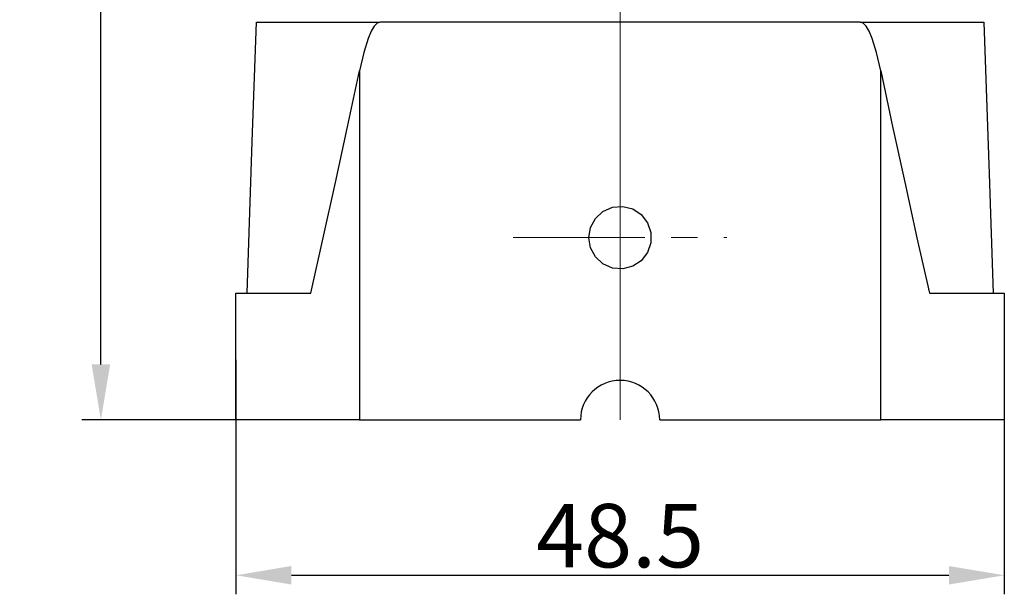
# Model space of a CAD drawing. Units: millimetres. Extents: x 1074 to 1520, y 481 to 796.
# Drawn here: x 1172 to 1234, y 625 to 661 of the extents above; entities that cross this region are included whole.
import ezdxf

# ---------------------------------------------------------------- set-up
doc = ezdxf.new("R2010")
doc.units = ezdxf.units.MM
doc.header["$LTSCALE"] = 65.395
doc.header["$PDMODE"] = 3
doc.header["$PDSIZE"] = 8
doc.linetypes.add('CENTER', pattern=[50.8, 31.75, -6.35, 6.35, -6.35])
doc.layers.get('Defpoints').update_dxf_attribs({"linetype": 'CONTINUOUS'})
doc.layers.add('Dim', color=3, linetype='CONTINUOUS', lineweight=15)
doc.layers.add('TFR-TRI', color=7, linetype='CONTINUOUS')
doc.styles.add('Romans字体', font='romans.shx', dxfattribs={"width": 0.75})
doc.dimstyles.new('01', dxfattribs={"dimtxt": 4, "dimasz": 3.5, "dimexe": 1.2, "dimexo": 0.2, "dimgap": 0.5, "dimtad": 1, "dimdsep": 46, "dimtxsty": 'Romans字体', "dimcen": 0, "dimclrd": 1, "dimclre": 6, "dimclrt": 4, "dimazin": 2, "dimtfac": 1, "dimtofl": 0, "dimtmove": 0, "dimatfit": 3, "dimfxl": 1, "dimtolj": 1, "dimtzin": 0, "dimarcsym": 0})

# ---------------------------------------------------------------- blocks, each defined once
blk = doc.blocks.new('*D6')
at = {"layer": 'Defpoints', "color": 0}
for p in [(1185.318, 639.793), (1233.818, 639.793), (1233.818, 625.995)]:
    blk.add_point(p, dxfattribs=at)
at = {"layer": 'Dim', "color": 6, "lineweight": -2}
for p, q in [((1185.318, 639.593), (1185.318, 624.795)), ((1233.818, 639.593), (1233.818, 624.795))]:
    blk.add_line(p, q, dxfattribs=at)
at = {"layer": 'Dim', "color": 1, "lineweight": -2}
blk.add_line((1188.818, 625.995), (1230.318, 625.995), dxfattribs=at)
at = {"layer": 'Dim', "color": 1}
for points in [[(1188.818, 626.579), (1188.818, 625.412), (1185.318, 625.995)], [(1230.318, 626.579), (1230.318, 625.412), (1233.818, 625.995)]]:
    blk.add_solid(points, dxfattribs=at)
at = {"layer": 'Dim', "color": 4, "insert": (1209.568, 628.495), "char_height": 4, "attachment_point": 5, "style": 'Romans字体'}
blk.add_mtext('\\A1;48.5', dxfattribs=at)
blk = doc.blocks.new('*D7')
at = {"layer": 'Defpoints', "color": 0}
for p in [(1176.797, 724.693), (1199.197, 724.693), (1193.118, 635.793)]:
    blk.add_point(p, dxfattribs=at)
at = {"layer": 'Dim', "color": 6, "lineweight": -2}
for p, q in [((1198.997, 724.693), (1175.597, 724.693)), ((1192.918, 635.793), (1175.597, 635.793))]:
    blk.add_line(p, q, dxfattribs=at)
at = {"layer": 'Dim', "color": 1, "lineweight": -2}
blk.add_line((1176.797, 639.293), (1176.797, 721.193), dxfattribs=at)
at = {"layer": 'Dim', "color": 1}
for points in [[(1176.214, 721.193), (1177.38, 721.193), (1176.797, 724.693)], [(1176.214, 639.293), (1177.38, 639.293), (1176.797, 635.793)]]:
    blk.add_solid(points, dxfattribs=at)
at = {"layer": 'Dim', "color": 4, "insert": (1174.297, 680.243), "char_height": 4, "attachment_point": 5, "rotation": 90, "style": 'Romans字体'}
blk.add_mtext('\\A1;88.9', dxfattribs=at)

msp = doc.modelspace()

# ---------------------------------------------------------------- linework, layer by layer
at = {"layer": 'Dim', "color": 1, "linetype": 'CENTER', "lineweight": 9, "ltscale": 0.02}
msp.add_line((1209.568, 635.811), (1209.568, 728.448), dxfattribs=at)
at = {"layer": 'Dim', "color": 1, "linetype": 'CENTER', "lineweight": 9, "ltscale": 0.004}
msp.add_line((1202.824, 647.311), (1216.311, 647.311), dxfattribs=at)
at = {"layer": 'TFR-TRI', "color": 7, "linetype": 'Continuous'}
for p, q in [((1186.355, 653.369), (1186.618, 660.893)), ((1186.618, 660.893), (1186.768, 660.893)), ((1186.768, 660.893), (1187.212, 660.893)), ((1187.212, 660.893), (1187.933, 660.893)), ((1187.933, 660.893), (1188.902, 660.893)), ((1188.902, 660.893), (1190.083, 660.893)), ((1190.083, 660.893), (1191.431, 660.893)), ((1191.431, 660.893), (1192.892, 660.893)), ((1192.892, 660.893), (1194.413, 660.893)), ((1194.043, 660.636), (1193.855, 660.313)), ((1194.229, 660.828), (1194.043, 660.636)), ((1194.415, 660.893), (1194.229, 660.828)), ((1207.749, 660.893), (1194.415, 660.893)), ((1224.72, 660.893), (1207.749, 660.893)), ((1224.72, 660.893), (1226.243, 660.893)), ((1224.906, 660.828), (1224.72, 660.893)), ((1225.092, 660.636), (1224.906, 660.828)), ((1225.28, 660.313), (1225.092, 660.636)), ((1226.243, 660.893), (1227.705, 660.893)), ((1227.705, 660.893), (1229.054, 660.893)), ((1229.054, 660.893), (1230.235, 660.893)), ((1230.235, 660.893), (1231.206, 660.893)), ((1231.206, 660.893), (1231.925, 660.893)), ((1231.925, 660.893), (1232.37, 660.893)), ((1232.37, 660.893), (1232.518, 660.893)), ((1232.518, 660.893), (1232.852, 651.317)), ((1193.855, 660.313), (1193.667, 659.861)), ((1225.468, 659.861), (1225.28, 660.313)), ((1193.667, 659.861), (1193.393, 658.975)), ((1225.742, 658.975), (1225.468, 659.861)), ((1193.393, 658.975), (1193.118, 657.812)), ((1226.018, 657.812), (1225.742, 658.975)), ((1192.365, 654.295), (1193.118, 657.812)), ((1193.118, 657.812), (1193.118, 635.793)), ((1226.018, 635.793), (1226.018, 657.812)), ((1226.018, 657.812), (1226.769, 654.304)), ((1191.601, 650.782), (1192.365, 654.295)), ((1226.769, 654.304), (1227.531, 650.798)), ((1186.021, 643.793), (1186.355, 653.369)), ((1232.852, 651.317), (1233.115, 643.793)), ((1190.829, 647.282), (1191.601, 650.782)), ((1227.531, 650.798), (1228.304, 647.292)), ((1208.009, 648.506), (1208.487, 648.947)), ((1208.487, 648.947), (1209.083, 649.208)), ((1209.083, 649.208), (1209.731, 649.261)), ((1209.731, 649.261), (1210.361, 649.102)), ((1210.361, 649.102), (1210.905, 648.746)), ((1207.7, 647.934), (1208.009, 648.506)), ((1210.905, 648.746), (1211.305, 648.233)), ((1211.305, 648.233), (1211.516, 647.618)), ((1207.593, 647.293), (1207.7, 647.934)), ((1211.516, 647.618), (1211.516, 646.968)), ((1190.048, 643.793), (1190.829, 647.282)), ((1207.7, 646.652), (1207.593, 647.293)), ((1211.516, 646.968), (1211.305, 646.353)), ((1228.304, 647.292), (1229.088, 643.793)), ((1208.009, 646.08), (1207.7, 646.652)), ((1211.305, 646.353), (1210.905, 645.84)), ((1208.487, 645.64), (1208.009, 646.08)), ((1210.905, 645.84), (1210.361, 645.485)), ((1209.083, 645.379), (1208.487, 645.64)), ((1209.731, 645.325), (1209.083, 645.379)), ((1210.361, 645.485), (1209.731, 645.325)), ((1185.318, 635.793), (1185.318, 643.793)), ((1185.318, 643.793), (1185.426, 643.793)), ((1185.426, 643.793), (1185.747, 643.793)), ((1185.747, 643.793), (1186.272, 643.793)), ((1186.272, 643.793), (1186.987, 643.793)), ((1186.987, 643.793), (1187.871, 643.793)), ((1187.871, 643.793), (1188.901, 643.793)), ((1188.901, 643.793), (1190.048, 643.793)), ((1229.088, 643.793), (1230.234, 643.793)), ((1230.234, 643.793), (1231.264, 643.793)), ((1231.264, 643.793), (1232.149, 643.793)), ((1232.149, 643.793), (1232.863, 643.793)), ((1232.863, 643.793), (1233.389, 643.793)), ((1233.389, 643.793), (1233.71, 643.793)), ((1233.71, 643.793), (1233.818, 643.793)), ((1233.818, 643.793), (1233.818, 635.793)), ((1185.436, 635.793), (1185.318, 635.793)), ((1185.788, 635.793), (1185.436, 635.793)), ((1186.363, 635.793), (1185.788, 635.793)), ((1187.143, 635.793), (1186.363, 635.793)), ((1188.104, 635.793), (1187.143, 635.793)), ((1189.218, 635.793), (1188.104, 635.793)), ((1190.45, 635.793), (1189.218, 635.793)), ((1191.763, 635.793), (1190.45, 635.793)), ((1193.118, 635.793), (1191.763, 635.793)), ((1193.118, 635.793), (1207.068, 635.793)), ((1212.068, 635.793), (1226.018, 635.793)), ((1227.372, 635.793), (1226.018, 635.793)), ((1228.685, 635.793), (1227.372, 635.793)), ((1229.918, 635.793), (1228.685, 635.793)), ((1231.031, 635.793), (1229.918, 635.793)), ((1231.993, 635.793), (1231.031, 635.793)), ((1232.773, 635.793), (1231.993, 635.793)), ((1233.347, 635.793), (1232.773, 635.793)), ((1233.699, 635.793), (1233.347, 635.793)), ((1233.818, 635.793), (1233.699, 635.793))]:
    msp.add_line(p, q, dxfattribs=at)
for start, end in [(90, 180), (0, 90)]:
    msp.add_arc((1209.568, 635.793), 2.5, start, end, dxfattribs=at)

# ---------------------------------------------------------------- dimensions: what is measured, and where the dimension line sits
at = {"layer": 'Dim'}
dim = msp.add_linear_dim(base=(1176.797, 724.693), p1=(1193.118, 635.793), p2=(1199.197, 724.693), angle=90, dimstyle='01', dxfattribs=at)
dim.commit()
dim.dimension.update_dxf_attribs({"geometry": '*D7', "text_midpoint": (1174.297, 680.243)})
dim = msp.add_linear_dim(base=(1233.818, 625.995), p1=(1185.318, 639.793), p2=(1233.818, 639.793), dimstyle='01', dxfattribs=at)
dim.commit()
dim.dimension.update_dxf_attribs({"geometry": '*D6', "text_midpoint": (1209.568, 628.495)})

doc.saveas('drawing.dxf')
